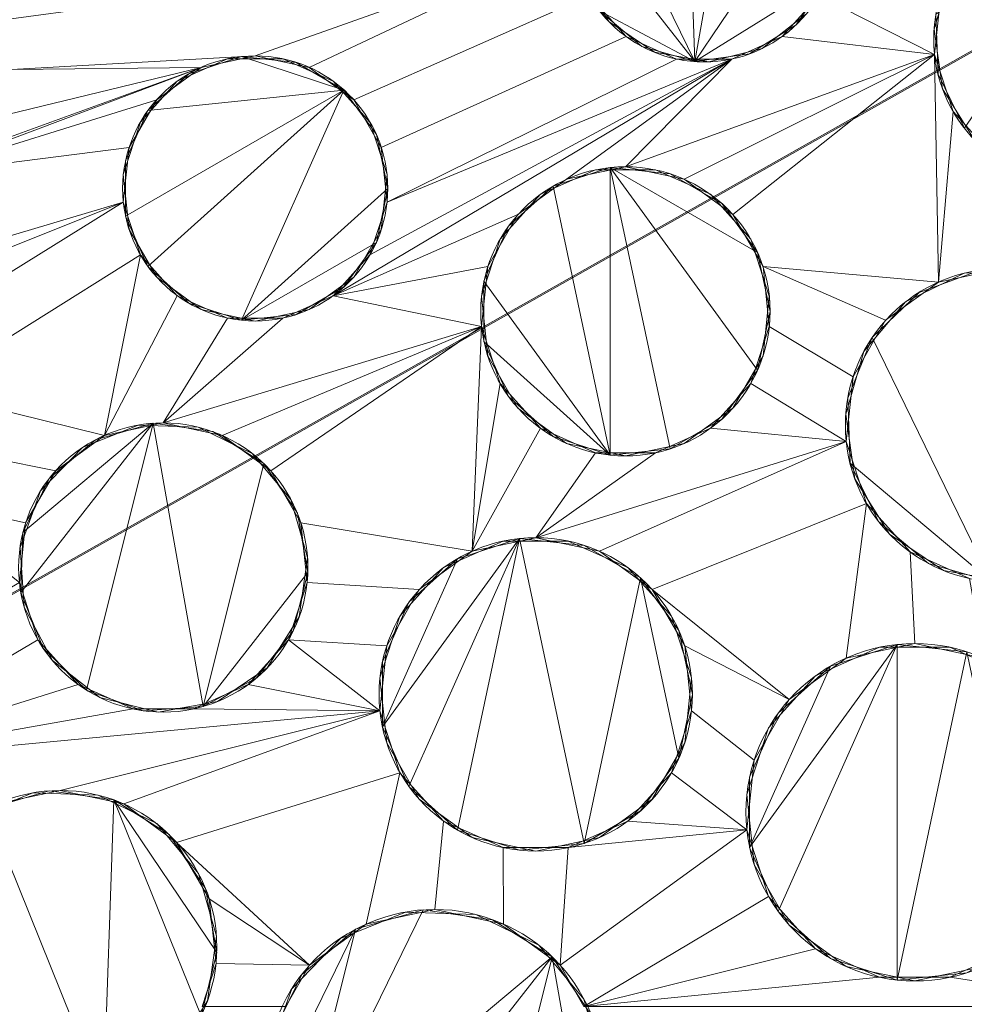
# Model space of a CAD drawing. Units: metres. Extents: x -0.237 to 0.237, y -0.237 to 0.237.
# Drawn here: x 0.072 to 0.082, y -0.143 to -0.133 of the extents above; entities that cross this region are included whole.
import ezdxf

# ---------------------------------------------------------------- set-up
doc = ezdxf.new("R2010")
doc.units = ezdxf.units.M
doc.header["$MEASUREMENT"] = 0
doc.layers.add('1', color=7, linetype='Continuous', true_color=0xffffff)

# ---------------------------------------------------------------- blocks, each defined once
blk = doc.blocks.new('8d5ba24e-f08f-44f7-8fd5-9ad5ad5af8e6')
at = {"layer": '1', "color": 0, "linetype": 'Continuous', "lineweight": 18}
for points in [[(1855.476, -108.564, -6.859), (1872.22, -138.179, -6.859), (1897.689, -119.885, 19.151), (1884.282, -96.173, 19.151)], [(1884.178, -96.218, 14.271), (1897.596, -119.951, 14.271), (1872.209, -138.187, -12.395), (1855.464, -108.57, -12.395)], [(1831.502, -118.877, -38.144), (1851.023, -153.405, -38.144), (1872.22, -138.179, -6.859), (1855.476, -108.564, -6.859)], [(1855.464, -108.57, -12.395), (1872.209, -138.187, -12.395), (1851.306, -153.201, -44.423), (1831.823, -118.74, -44.423)]]:
    blk.add_3dface(points, dxfattribs=at)
blk = doc.blocks.new('d2290324-c261-4f8b-b088-68a0cf61e7f8')
at = {"layer": '1', "color": 0, "linetype": 'Continuous', "lineweight": 18, "extrusion": (-2.19767e-16, -2.27715e-18, -1)}
for centre, radius in [((-1000, 1000.007, -40.747), 222.979), ((-1000, 1000.007, -33), 219.271)]:
    blk.add_circle(centre, radius, dxfattribs=at)
at = {"layer": '1', "color": 0, "linetype": 'Continuous', "lineweight": 18}
blk.add_circle((1000, 1000.007, 41.22), 222.48, dxfattribs=at)
blk.add_arc((1000, 1000.007, 0), 234.502, 273.30668, 356.69331, dxfattribs=at)
at = {"layer": '1', "color": 0, "linetype": 'Continuous', "lineweight": 18, "extrusion": (2.38854e-16, -9.85384e-17, -1)}
blk.add_arc((-1000, 1000.007, 0), 238, 183.85473, 266.14528, dxfattribs=at)
at = {"layer": '1', "color": 0, "linetype": 'Continuous', "lineweight": 18, "extrusion": (-9.42598e-17, 4.8454e-17, -1)}
blk.add_arc((-1000, 1000.007, -40.747), 224.005, 184.18715, 265.81286, dxfattribs=at)
at = {"layer": '1', "color": 0, "linetype": 'Continuous', "lineweight": 18}
for points, weights in [([(1236.875, 983.724, 32.434), (1222.686, 777.321, 32.434), (1016.283, 763.132, 32.434)], [0.570146576039, 0.429853423961, 0.570146576039]), ([(1016.29, 763.634, 33.283), (1222.183, 777.824, 33.283), (1236.373, 983.717, 33.283)], [0.570108922151, 0.429891077849, 0.570108922151])]:
    blk.add_rational_spline(points, weights, degree=2, dxfattribs=at)
for points in [[(1018.517, 777.16, 35.258), (1031.559, 778.243, 35.258), (1044.517, 780.477, 35.258), (1069.82, 787.169, 35.258), (1082.189, 791.632, 35.258), (1105.934, 802.642, 35.258), (1117.333, 809.198, 35.258), (1138.789, 824.187, 35.258), (1148.866, 832.634, 35.258), (1167.374, 851.141, 35.258), (1175.82, 861.218, 35.258), (1190.809, 882.674, 35.258), (1197.365, 894.073, 35.258), (1208.375, 917.818, 35.258), (1212.838, 930.187, 35.258), (1219.53, 955.49, 35.258), (1221.764, 968.448, 35.258), (1222.847, 981.49, 35.258)], [(1018.64, 767.282, 31.283), (1032.317, 768.377, 31.283), (1045.911, 770.684, 31.283), (1072.457, 777.641, 31.283), (1085.435, 782.297, 31.283), (1110.348, 793.803, 31.283), (1122.308, 800.664, 31.283), (1144.816, 816.363, 31.283), (1155.386, 825.216, 31.283), (1174.791, 844.621, 31.283), (1183.644, 855.191, 31.283), (1199.343, 877.699, 31.283), (1206.204, 889.659, 31.283), (1217.71, 914.572, 31.283), (1222.366, 927.55, 31.283), (1229.323, 954.096, 31.283), (1231.63, 967.69, 31.283), (1232.725, 981.367, 31.283)], [(1224.342, 981.366, 36.107), (1223.251, 968.237, 36.107), (1221.002, 955.191, 36.107), (1214.266, 929.718, 36.107), (1209.772, 917.267, 36.107), (1198.689, 893.362, 36.107), (1192.089, 881.887, 36.107), (1177, 860.287, 36.107), (1168.496, 850.142, 36.107), (1149.865, 831.511, 36.107), (1139.72, 823.007, 36.107), (1118.12, 807.918, 36.107), (1106.645, 801.318, 36.107), (1082.74, 790.235, 36.107), (1070.289, 785.741, 36.107), (1044.816, 779.005, 36.107), (1031.77, 776.756, 36.107), (1018.641, 775.665, 36.107)], [(1233.224, 981.327, 30.434), (1232.126, 967.621, 30.434), (1229.814, 953.998, 30.434), (1222.842, 927.395, 30.434), (1218.176, 914.39, 30.434), (1206.645, 889.423, 30.434), (1199.77, 877.437, 30.434), (1184.037, 854.881, 30.434), (1175.165, 844.288, 30.434), (1155.719, 824.842, 30.434), (1145.126, 815.97, 30.434), (1122.57, 800.237, 30.434), (1110.584, 793.362, 30.434), (1085.617, 781.831, 30.434), (1072.612, 777.165, 30.434), (1046.009, 770.193, 30.434), (1032.386, 767.881, 30.434), (1018.68, 766.783, 30.434)]]:
    blk.add_open_spline(points, degree=3, knots=[0, 0, 0, 0, 0.125, 0.125, 0.25, 0.25, 0.375, 0.375, 0.5, 0.5, 0.625, 0.625, 0.75, 0.75, 0.875, 0.875, 1, 1, 1, 1], dxfattribs=at)
at = {"color": 0, "lineweight": 18, "rotation": 89.99999999999999}
blk.add_blockref('8d5ba24e-f08f-44f7-8fd5-9ad5ad5af8e6', (953.605, -999.993, 193.742), dxfattribs=at)
blk = doc.blocks.new('9d1876d7-ed92-4ccc-8f06-c8c731ca39b8')
at = {"layer": '1', "color": 0, "linetype": 'Continuous', "lineweight": 18, "extrusion": (1.02124e-15, -8.15184e-23, -1)}
for centre, radius in [((0, 0.007, -6.929), 233.86), ((0, 0.007, -4.471), 232.14), ((0, 0.007, -19.887), 231.243), ((0, 0.007, -18.033), 230.868), ((0, 0.007, -3.057), 229), ((0, 0.007, -6.692), 228.969), ((0, 0.007, -11.868), 226.806), ((0, 0.007, -17.271), 225.095), ((0, 0.007, -15.381), 224.413), ((0, 0.007, -16.046), 224.253), ((0, 0.007, -14), 223.244), ((0, 0.007, -8.5), 223.233), ((0, 0.007, -25.725), 221.297), ((0, 0.007, -14.281), 219.465), ((0, 0.007, -23.756), 218.299), ((0, 0.007, -8.5), 218), ((0, 0.007, -25.256), 217.885), ((0, 0.007, -25.746), 213.915), ((0, 0.007, -14.677), 212.542)]:
    blk.add_circle(centre, radius, dxfattribs=at)
at = {"layer": '1', "color": 0, "linetype": 'Continuous', "lineweight": 18}
for centre, radius in [((0, 0.007, 8.137), 230.8), ((0, 0.007, 3.137), 230.8), ((0, 0.007, 14), 220.266), ((0, 0.007, 14), 219.217), ((0, 0.007, 14.281), 216.535)]:
    blk.add_circle(centre, radius, dxfattribs=at)
at = {"layer": '1', "color": 0, "linetype": 'Continuous', "lineweight": 18, "extrusion": (-5.02603e-14, 3.28086e-21, -1)}
for centre, radius in [((0, 0.007, -3.137), 229), ((-79.316, -131.997, -3.137), 1.375), ((-83.197, -133.136, -3.137), 1.5), ((-74.661, -134.684, -3.137), 1.375), ((-78.5, -135.959, -3.137), 1.5), ((-82.406, -137.14, -3.137), 1.625), ((-73.707, -138.616, -3.137), 1.5), ((-77.57, -139.932, -3.137), 1.625), ((-81.5, -141.155, -3.137), 1.75), ((-72.638, -142.554, -3.137), 1.625), ((-76.524, -143.913, -3.137), 1.75)]:
    blk.add_circle(centre, radius, dxfattribs=at)
at = {"layer": '1', "color": 0, "linetype": 'Continuous', "lineweight": 18, "extrusion": (-2.19767e-16, -2.27715e-18, -1)}
for centre, radius in [((0, 0.007, -23.461), 219.77), ((0, 0.007, -24.481), 219.717)]:
    blk.add_circle(centre, radius, dxfattribs=at)
at = {"layer": '1', "color": 0, "linetype": 'Continuous', "lineweight": 18, "extrusion": (-2.22048e-16, -5.00382e-14, -1)}
blk.add_circle((0, 0.007, -14), 216.783, dxfattribs=at)
at = {"layer": '1', "color": 0, "linetype": 'Continuous', "lineweight": 18, "extrusion": (-2.22045e-16, 6.29001e-32, -1)}
for centre, radius in [((-79.316, -131.997, -3.037), 1.375), ((-83.197, -133.136, -3.037), 1.5), ((-74.661, -134.684, -3.037), 1.375), ((-78.5, -135.959, -3.037), 1.5), ((-82.406, -137.14, -3.037), 1.625), ((-73.707, -138.616, -3.037), 1.5), ((-77.57, -139.932, -3.037), 1.625), ((-81.5, -141.155, -3.037), 1.75), ((-72.638, -142.554, -3.037), 1.625), ((-76.524, -143.913, -3.037), 1.75)]:
    blk.add_circle(centre, radius, dxfattribs=at)
at = {"layer": '1', "color": 0, "linetype": 'Continuous', "lineweight": 18, "extrusion": (1.02124e-15, -8.15184e-23, -1)}
for centre in [(0, 0.007, -3.037), (0, 0.007, -3.057)]:
    blk.add_arc(centre, 204, 180.77238, 179.22763, dxfattribs=at)
at = {"layer": '1', "color": 0, "linetype": 'Continuous', "lineweight": 18}
for points in [[(78.176, -131.228, 3.037), (78.587, -130.831, 3.037), (79.124, -130.635, 3.037), (79.22, -133.368, 3.037)], [(79.22, -133.368, 3.037), (79.124, -130.635, 3.037), (79.695, -130.675, 3.037)], [(79.695, -130.675, 3.037), (80.2, -130.943, 3.037), (80.552, -131.394, 3.037), (79.22, -133.368, 3.037)], [(79.22, -133.368, 3.037), (77.962, -131.758, 3.037), (78.176, -131.228, 3.037)], [(79.22, -133.368, 3.037), (80.552, -131.394, 3.037), (80.69, -131.949, 3.037), (80.591, -132.512, 3.037)], [(83.611, -131.695, 3.037), (82.015, -134.06, 3.037), (81.742, -133.499, 3.037), (81.72, -132.876, 3.037)], [(78.232, -132.843, 3.037), (77.982, -132.329, 3.037), (77.962, -131.758, 3.037), (79.22, -133.368, 3.037)], [(74.661, -133.309, 3.137), (72.133, -133.449, 3.137), (72.079, -132.932, 3.137), (77.948, -132.14, 3.137)], [(77.948, -132.14, 3.137), (75.22, -133.428, 3.137), (74.661, -133.309, 3.137)], [(75.682, -133.764, 3.137), (75.22, -133.428, 3.137), (77.948, -132.14, 3.137), (78.125, -132.684, 3.137)], [(80.507, -132.684, 3.137), (80.683, -132.14, 3.137), (81.771, -132.673, 3.137), (81.706, -133.293, 3.137)], [(81.873, -132.432, 3.137), (81.873, -132.432, 3.037), (81.701, -133.032, 3.037), (81.701, -133.032, 3.137)], [(78.024, -132.467, 3.137), (78.024, -132.467, 3.037), (78.327, -132.952, 3.037), (78.327, -132.952, 3.137)], [(80.591, -132.512, 3.037), (80.271, -132.986, 3.037), (79.786, -133.289, 3.037), (79.22, -133.368, 3.037)], [(78.125, -132.684, 3.137), (78.508, -133.109, 3.137), (75.968, -134.259, 3.137), (75.682, -133.764, 3.137)], [(81.706, -133.293, 3.137), (80.124, -133.109, 3.137), (80.507, -132.684, 3.137)], [(79.22, -133.368, 3.037), (78.67, -133.211, 3.037), (78.232, -132.843, 3.037)], [(78.327, -132.952, 3.137), (78.327, -132.952, 3.037), (78.801, -133.272, 3.037), (78.801, -133.272, 3.137)], [(79.919, -133.233, 3.137), (79.919, -133.233, 3.037), (80.369, -132.881, 3.037), (80.369, -132.881, 3.137)], [(81.701, -133.032, 3.137), (81.701, -133.032, 3.037), (81.788, -133.65, 3.037), (81.788, -133.65, 3.137)], [(76.028, -134.828, 3.137), (75.968, -134.259, 3.137), (78.508, -133.109, 3.137), (79.03, -133.342, 3.137)], [(79.602, -133.342, 3.137), (80.124, -133.109, 3.137), (81.706, -133.293, 3.137), (78.5, -134.459, 3.137)], [(78.801, -133.272, 3.137), (78.801, -133.272, 3.037), (79.364, -133.371, 3.037), (79.364, -133.371, 3.137)], [(79.364, -133.371, 3.137), (79.364, -133.371, 3.037), (79.919, -133.233, 3.037), (79.919, -133.233, 3.137)], [(72.133, -133.449, 3.137), (74.661, -133.309, 3.137), (74.101, -133.428, 3.137)], [(75.581, -133.663, 3.037), (73.548, -133.876, 3.037), (73.973, -133.494, 3.037), (74.517, -133.317, 3.037)], [(74.375, -133.339, 3.137), (74.375, -133.339, 3.037), (73.852, -133.572, 3.037), (73.852, -133.572, 3.137)], [(74.947, -133.339, 3.137), (74.947, -133.339, 3.037), (74.375, -133.339, 3.037), (74.375, -133.339, 3.137)], [(74.517, -133.317, 3.037), (75.086, -133.377, 3.037), (75.581, -133.663, 3.037)], [(75.469, -133.572, 3.137), (75.469, -133.572, 3.037), (74.947, -133.339, 3.037), (74.947, -133.339, 3.137)], [(79.602, -133.342, 3.137), (75.469, -135.797, 3.137), (75.851, -135.372, 3.137)], [(77.89, -134.589, 3.137), (77.385, -134.955, 3.137), (75.469, -135.797, 3.137), (79.602, -133.342, 3.137)], [(75.851, -135.372, 3.137), (76.028, -134.828, 3.137), (79.602, -133.342, 3.137)], [(79.03, -133.342, 3.137), (79.602, -133.342, 3.137), (76.028, -134.828, 3.137)], [(78.5, -134.459, 3.137), (77.89, -134.589, 3.137), (79.602, -133.342, 3.137)], [(79.11, -134.589, 3.137), (78.5, -134.459, 3.137), (81.706, -133.293, 3.137)], [(81.706, -133.293, 3.137), (79.615, -134.955, 3.137), (79.11, -134.589, 3.137)], [(79.927, -135.495, 3.137), (79.615, -134.955, 3.137), (81.706, -133.293, 3.137), (81.745, -135.655, 3.137)], [(81.745, -135.655, 3.137), (81.706, -133.293, 3.137), (81.898, -133.886, 3.137)], [(74.101, -133.428, 3.137), (71.15, -134.541, 3.137), (71.625, -134.329, 3.137)], [(71.15, -134.541, 3.137), (74.101, -133.428, 3.137), (73.639, -133.764, 3.137)], [(71.625, -134.329, 3.137), (71.973, -133.943, 3.137), (74.101, -133.428, 3.137)], [(74.101, -133.428, 3.137), (71.973, -133.943, 3.137), (72.133, -133.449, 3.137)], [(73.852, -133.572, 3.137), (73.852, -133.572, 3.037), (73.47, -133.997, 3.037), (73.47, -133.997, 3.137)], [(75.851, -133.997, 3.137), (75.851, -133.997, 3.037), (75.469, -133.572, 3.037), (75.469, -133.572, 3.137)], [(75.581, -133.663, 3.037), (73.548, -135.493, 3.037), (73.316, -134.97, 3.037)], [(73.316, -134.97, 3.037), (73.316, -134.398, 3.037), (73.548, -133.876, 3.037), (75.581, -133.663, 3.037)], [(74.517, -136.052, 3.037), (73.973, -135.875, 3.037), (73.548, -135.493, 3.037), (75.581, -133.663, 3.037)], [(74.517, -136.052, 3.037), (75.581, -133.663, 3.037), (75.917, -134.125, 3.037), (76.036, -134.684, 3.037)], [(81.788, -133.65, 3.137), (81.788, -133.65, 3.037), (82.118, -134.178, 3.037), (82.118, -134.178, 3.137)], [(73.639, -133.764, 3.137), (73.353, -134.259, 3.137), (71.15, -134.541, 3.137)], [(82.406, -135.515, 3.137), (81.745, -135.655, 3.137), (81.898, -133.886, 3.137), (82.316, -134.35, 3.137)], [(73.47, -133.997, 3.137), (73.47, -133.997, 3.037), (73.293, -134.541, 3.037), (73.293, -134.541, 3.137)], [(76.028, -134.541, 3.137), (76.028, -134.541, 3.037), (75.851, -133.997, 3.037), (75.851, -133.997, 3.137)], [(71.15, -134.541, 3.137), (73.353, -134.259, 3.137), (73.293, -134.828, 3.137), (69.914, -135.833, 3.137)], [(78.188, -134.492, 3.137), (78.188, -134.492, 3.037), (77.618, -134.745, 3.037), (77.618, -134.745, 3.137)], [(77.75, -134.66, 3.037), (78.343, -134.467, 3.037), (78.343, -137.451, 3.037)], [(78.812, -134.492, 3.137), (78.812, -134.492, 3.037), (78.188, -134.492, 3.037), (78.188, -134.492, 3.137)], [(78.343, -134.467, 3.037), (78.963, -134.532, 3.037), (79.504, -134.844, 3.037), (79.87, -135.349, 3.037)], [(79.87, -135.349, 3.037), (80, -135.959, 3.037), (79.87, -136.569, 3.037), (78.343, -134.467, 3.037)], [(78.343, -134.467, 3.037), (78.963, -137.386, 3.037), (78.343, -137.451, 3.037)], [(79.87, -136.569, 3.037), (79.504, -137.074, 3.037), (78.963, -137.386, 3.037), (78.343, -134.467, 3.037)], [(79.382, -134.745, 3.137), (79.382, -134.745, 3.037), (78.812, -134.492, 3.037), (78.812, -134.492, 3.137)], [(73.293, -134.541, 3.137), (73.293, -134.541, 3.037), (73.353, -135.109, 3.037), (73.353, -135.109, 3.137)], [(75.968, -135.109, 3.137), (75.968, -135.109, 3.037), (76.028, -134.541, 3.037), (76.028, -134.541, 3.137)], [(76.036, -134.684, 3.037), (75.917, -135.244, 3.037), (74.517, -136.052, 3.037)], [(78.343, -137.451, 3.037), (77.033, -135.647, 3.037), (77.286, -135.077, 3.037), (77.75, -134.66, 3.037)], [(77.618, -134.745, 3.137), (77.618, -134.745, 3.037), (77.201, -135.209, 3.037), (77.201, -135.209, 3.137)], [(79.799, -135.209, 3.137), (79.799, -135.209, 3.037), (79.382, -134.745, 3.037), (79.382, -134.745, 3.137)], [(70.474, -135.952, 3.137), (69.914, -135.833, 3.137), (73.293, -134.828, 3.137)], [(70.936, -136.288, 3.137), (70.474, -135.952, 3.137), (73.293, -134.828, 3.137)], [(73.293, -134.828, 3.137), (73.47, -135.372, 3.137), (71.222, -136.783, 3.137), (70.936, -136.288, 3.137)], [(75.469, -135.797, 3.137), (77.385, -134.955, 3.137), (77.073, -135.495, 3.137)], [(73.353, -135.109, 3.137), (73.353, -135.109, 3.037), (73.639, -135.604, 3.037), (73.639, -135.604, 3.137)], [(75.682, -135.604, 3.137), (75.682, -135.604, 3.037), (75.968, -135.109, 3.037), (75.968, -135.109, 3.137)], [(77.201, -135.209, 3.137), (77.201, -135.209, 3.037), (77.008, -135.802, 3.037), (77.008, -135.802, 3.137)], [(79.992, -135.802, 3.137), (79.992, -135.802, 3.037), (79.799, -135.209, 3.037), (79.799, -135.209, 3.137)], [(75.917, -135.244, 3.037), (75.581, -135.706, 3.037), (75.086, -135.992, 3.037), (74.517, -136.052, 3.037)], [(71.222, -136.783, 3.137), (73.47, -135.372, 3.137), (73.097, -137.245, 3.137)], [(73.097, -137.245, 3.137), (73.47, -135.372, 3.137), (73.852, -135.797, 3.137)], [(77.073, -135.495, 3.137), (77.008, -136.116, 3.137), (75.469, -135.797, 3.137)], [(79.927, -135.495, 3.137), (81.745, -135.655, 3.137), (81.198, -136.052, 3.137)], [(81.198, -136.052, 3.137), (80.861, -136.638, 3.137), (79.992, -136.116, 3.137), (79.927, -135.495, 3.137)], [(81.059, -136.231, 3.037), (81.545, -135.762, 3.037), (82.18, -135.531, 3.037), (82.293, -138.761, 3.037)], [(73.639, -135.604, 3.137), (73.639, -135.604, 3.037), (74.101, -135.94, 3.037), (74.101, -135.94, 3.137)], [(75.22, -135.94, 3.137), (75.22, -135.94, 3.037), (75.682, -135.604, 3.037), (75.682, -135.604, 3.137)], [(82.013, -135.563, 3.137), (82.013, -135.563, 3.037), (81.406, -135.859, 3.037), (81.406, -135.859, 3.137)], [(82.688, -135.539, 3.137), (82.688, -135.539, 3.037), (82.013, -135.563, 3.037), (82.013, -135.563, 3.137)], [(77.033, -136.271, 3.037), (77.033, -135.647, 3.037), (78.343, -137.451, 3.037)], [(73.707, -137.116, 3.137), (73.097, -137.245, 3.137), (73.852, -135.797, 3.137), (74.375, -136.029, 3.137)], [(74.947, -136.029, 3.137), (75.469, -135.797, 3.137), (77.008, -136.116, 3.137), (73.707, -137.116, 3.137)], [(77.008, -135.802, 3.137), (77.008, -135.802, 3.037), (77.073, -136.422, 3.037), (77.073, -136.422, 3.137)], [(79.927, -136.422, 3.137), (79.927, -136.422, 3.037), (79.992, -135.802, 3.037), (79.992, -135.802, 3.137)], [(81.406, -135.859, 3.137), (81.406, -135.859, 3.037), (80.971, -136.377, 3.037), (80.971, -136.377, 3.137)], [(74.375, -136.029, 3.137), (74.947, -136.029, 3.137), (73.707, -137.116, 3.137)], [(74.101, -135.94, 3.137), (74.101, -135.94, 3.037), (74.661, -136.059, 3.037), (74.661, -136.059, 3.137)], [(74.661, -136.059, 3.137), (74.661, -136.059, 3.037), (75.22, -135.94, 3.037), (75.22, -135.94, 3.137)], [(74.317, -137.245, 3.137), (73.707, -137.116, 3.137), (77.008, -136.116, 3.137)], [(77.008, -136.116, 3.137), (74.822, -137.612, 3.137), (74.317, -137.245, 3.137)], [(77.008, -136.116, 3.137), (76.909, -138.448, 3.137), (75.134, -138.152, 3.137), (74.822, -137.612, 3.137)], [(76.909, -138.448, 3.137), (77.008, -136.116, 3.137), (77.201, -136.709, 3.137)], [(80.861, -136.638, 3.137), (80.79, -137.31, 3.137), (79.799, -136.709, 3.137), (79.992, -136.116, 3.137)], [(80.829, -137.533, 3.037), (80.806, -136.858, 3.037), (81.059, -136.231, 3.037), (82.293, -138.761, 3.037)], [(78.343, -137.451, 3.037), (77.75, -137.258, 3.037), (77.286, -136.841, 3.037), (77.033, -136.271, 3.037)], [(77.073, -136.422, 3.137), (77.073, -136.422, 3.037), (77.385, -136.963, 3.037), (77.385, -136.963, 3.137)], [(79.615, -136.963, 3.137), (79.615, -136.963, 3.037), (79.927, -136.422, 3.037), (79.927, -136.422, 3.137)], [(80.971, -136.377, 3.137), (80.971, -136.377, 3.037), (80.785, -137.026, 3.037), (80.785, -137.026, 3.137)], [(76.909, -138.448, 3.137), (77.201, -136.709, 3.137), (77.618, -137.172, 3.137)], [(79.382, -137.172, 3.137), (79.799, -136.709, 3.137), (80.79, -137.31, 3.137)], [(73.097, -137.245, 3.137), (72.592, -137.612, 3.137), (71.282, -137.352, 3.137), (71.222, -136.783, 3.137)], [(77.385, -136.963, 3.137), (77.385, -136.963, 3.037), (77.89, -137.329, 3.037), (77.89, -137.329, 3.137)], [(79.11, -137.329, 3.137), (79.11, -137.329, 3.037), (79.615, -136.963, 3.037), (79.615, -136.963, 3.137)], [(80.785, -137.026, 3.137), (80.785, -137.026, 3.037), (80.879, -137.695, 3.037), (80.879, -137.695, 3.137)], [(73.602, -137.119, 3.037), (72.912, -139.888, 3.037), (72.463, -139.454, 3.037), (72.23, -138.876, 3.037)], [(72.23, -138.876, 3.037), (72.252, -138.253, 3.037), (73.602, -137.119, 3.037)], [(72.252, -138.253, 3.037), (72.525, -137.692, 3.037), (73.003, -137.291, 3.037), (73.602, -137.119, 3.037)], [(73.447, -137.138, 3.137), (73.447, -137.138, 3.037), (72.868, -137.372, 3.037), (72.868, -137.372, 3.137)], [(73.602, -137.119, 3.037), (74.12, -140.058, 3.037), (73.498, -140.101, 3.037), (72.912, -139.888, 3.037)], [(74.07, -137.16, 3.137), (74.07, -137.16, 3.037), (73.447, -137.138, 3.037), (73.447, -137.138, 3.137)], [(74.12, -140.058, 3.037), (73.602, -137.119, 3.037), (74.22, -137.206, 3.037), (74.749, -137.537, 3.037)], [(74.63, -137.434, 3.137), (74.63, -137.434, 3.037), (74.07, -137.16, 3.037), (74.07, -137.16, 3.137)], [(77.618, -137.172, 3.137), (78.188, -137.426, 3.137), (77.57, -138.307, 3.137), (76.909, -138.448, 3.137)], [(80.79, -137.31, 3.137), (77.57, -138.307, 3.137), (78.812, -137.426, 3.137), (79.382, -137.172, 3.137)], [(71.105, -137.895, 3.137), (71.282, -137.352, 3.137), (72.592, -137.612, 3.137), (72.28, -138.152, 3.137)], [(78.23, -138.448, 3.137), (77.57, -138.307, 3.137), (80.79, -137.31, 3.137)], [(77.89, -137.329, 3.137), (77.89, -137.329, 3.037), (78.5, -137.459, 3.037), (78.5, -137.459, 3.137)], [(78.777, -138.845, 3.137), (78.23, -138.448, 3.137), (80.79, -137.31, 3.137), (80.999, -137.952, 3.137)], [(78.5, -137.459, 3.137), (78.5, -137.459, 3.037), (79.11, -137.329, 3.037), (79.11, -137.329, 3.137)], [(72.868, -137.372, 3.137), (72.868, -137.372, 3.037), (72.435, -137.821, 3.037), (72.435, -137.821, 3.137)], [(75.031, -137.911, 3.137), (75.031, -137.911, 3.037), (74.63, -137.434, 3.037), (74.63, -137.434, 3.137)], [(77.57, -138.307, 3.137), (78.188, -137.426, 3.137), (78.812, -137.426, 3.137)], [(74.12, -140.058, 3.037), (74.749, -137.537, 3.037), (75.098, -138.054, 3.037), (75.206, -138.668, 3.037)], [(82.293, -138.761, 3.037), (81.643, -138.574, 3.037), (81.126, -138.14, 3.037), (80.829, -137.533, 3.037)], [(80.879, -137.695, 3.137), (80.879, -137.695, 3.037), (81.237, -138.269, 3.037), (81.237, -138.269, 3.137)], [(72.435, -137.821, 3.137), (72.435, -137.821, 3.037), (72.222, -138.407, 3.037), (72.222, -138.407, 3.137)], [(72.28, -138.152, 3.137), (72.215, -138.772, 3.137), (71.105, -137.895, 3.137)], [(75.203, -138.511, 3.137), (75.203, -138.511, 3.037), (75.031, -137.911, 3.037), (75.031, -137.911, 3.137)], [(80.788, -139.556, 3.137), (80.199, -139.984, 3.137), (78.777, -138.845, 3.137), (80.999, -137.952, 3.137)], [(80.999, -137.952, 3.137), (81.451, -138.454, 3.137), (81.5, -139.405, 3.137), (80.788, -139.556, 3.137)], [(75.199, -138.772, 3.137), (75.134, -138.152, 3.137), (76.909, -138.448, 3.137), (76.362, -138.845, 3.137)], [(81.237, -138.269, 3.137), (81.237, -138.269, 3.037), (81.797, -138.646, 3.037), (81.797, -138.646, 3.137)], [(77.4, -138.316, 3.037), (76.255, -140.887, 3.037), (75.98, -140.27, 3.037)], [(76.757, -138.525, 3.037), (77.4, -138.316, 3.037), (75.98, -140.27, 3.037)], [(76.757, -141.339, 3.037), (76.255, -140.887, 3.037), (77.4, -138.316, 3.037)], [(77.232, -138.343, 3.137), (77.232, -138.343, 3.037), (76.614, -138.617, 3.037), (76.614, -138.617, 3.137)], [(77.4, -138.316, 3.037), (78.072, -141.478, 3.037), (77.4, -141.548, 3.037), (76.757, -141.339, 3.037)], [(77.907, -138.343, 3.137), (77.907, -138.343, 3.037), (77.232, -138.343, 3.037), (77.232, -138.343, 3.137)], [(78.072, -141.478, 3.037), (77.4, -138.316, 3.037), (78.072, -138.387, 3.037), (78.657, -138.724, 3.037)], [(78.525, -138.617, 3.137), (78.525, -138.617, 3.037), (77.907, -138.343, 3.037), (77.907, -138.343, 3.137)], [(72.222, -138.407, 3.137), (72.222, -138.407, 3.037), (72.265, -139.029, 3.037), (72.265, -139.029, 3.137)], [(82.212, -139.556, 3.137), (81.5, -139.405, 3.137), (81.451, -138.454, 3.137), (82.068, -138.729, 3.137)], [(75.117, -139.129, 3.137), (75.117, -139.129, 3.037), (75.203, -138.511, 3.037), (75.203, -138.511, 3.137)], [(75.98, -140.27, 3.037), (75.98, -139.594, 3.037), (76.255, -138.977, 3.037), (76.757, -138.525, 3.037)], [(75.206, -138.668, 3.037), (75.055, -139.273, 3.037), (74.671, -139.765, 3.037), (74.12, -140.058, 3.037)], [(76.614, -138.617, 3.137), (76.614, -138.617, 3.037), (76.162, -139.12, 3.037), (76.162, -139.12, 3.137)], [(78.977, -139.12, 3.137), (78.977, -139.12, 3.037), (78.525, -138.617, 3.037), (78.525, -138.617, 3.137)], [(81.797, -138.646, 3.137), (81.797, -138.646, 3.037), (82.463, -138.764, 3.037), (82.463, -138.764, 3.137)], [(72.215, -138.772, 3.137), (72.408, -139.366, 3.137), (70.251, -140.64, 3.137), (69.939, -140.1, 3.137)], [(75.006, -139.366, 3.137), (75.199, -138.772, 3.137), (76.362, -138.845, 3.137), (76.024, -139.43, 3.137)], [(79.054, -140.593, 3.037), (78.657, -141.14, 3.037), (78.072, -141.478, 3.037), (78.657, -138.724, 3.037)], [(78.657, -138.724, 3.037), (79.054, -139.271, 3.037), (79.195, -139.932, 3.037), (79.054, -140.593, 3.037)], [(79.115, -139.43, 3.137), (78.777, -138.845, 3.137), (80.199, -139.984, 3.137)], [(72.265, -139.029, 3.137), (72.265, -139.029, 3.037), (72.558, -139.58, 3.037), (72.558, -139.58, 3.137)], [(74.786, -139.658, 3.137), (74.786, -139.658, 3.037), (75.117, -139.129, 3.037), (75.117, -139.129, 3.137)], [(76.162, -139.12, 3.137), (76.162, -139.12, 3.037), (75.953, -139.762, 3.037), (75.953, -139.762, 3.137)], [(79.186, -139.762, 3.137), (79.186, -139.762, 3.037), (78.977, -139.12, 3.037), (78.977, -139.12, 3.137)], [(72.408, -139.366, 3.137), (72.825, -139.829, 3.137), (70.251, -140.64, 3.137)], [(75.953, -140.102, 3.137), (74.589, -139.829, 3.137), (75.006, -139.366, 3.137)], [(76.024, -139.43, 3.137), (75.953, -140.102, 3.137), (75.006, -139.366, 3.137)], [(79.186, -140.102, 3.137), (79.115, -139.43, 3.137), (80.199, -139.984, 3.137), (79.836, -140.614, 3.137)], [(80.084, -142.184, 3.037), (79.788, -141.519, 3.037), (81.317, -139.415, 3.037)], [(80.625, -139.64, 3.037), (81.317, -139.415, 3.037), (79.788, -141.519, 3.037)], [(81.317, -139.415, 3.037), (81.317, -142.895, 3.037), (80.625, -142.671, 3.037), (80.084, -142.184, 3.037)], [(81.136, -139.443, 3.137), (81.136, -139.443, 3.037), (80.471, -139.739, 3.037), (80.471, -139.739, 3.137)], [(81.864, -139.443, 3.137), (81.864, -139.443, 3.037), (81.136, -139.443, 3.037), (81.136, -139.443, 3.137)], [(81.317, -142.895, 3.037), (81.317, -139.415, 3.037), (82.041, -139.491, 3.037)], [(82.671, -142.456, 3.037), (82.041, -142.819, 3.037), (81.317, -142.895, 3.037), (82.041, -139.491, 3.037)], [(82.529, -139.739, 3.137), (82.529, -139.739, 3.037), (81.864, -139.443, 3.037), (81.864, -139.443, 3.137)], [(72.558, -139.58, 3.137), (72.558, -139.58, 3.037), (73.049, -139.964, 3.037), (73.049, -139.964, 3.137)], [(74.269, -140.006, 3.137), (74.269, -140.006, 3.037), (74.786, -139.658, 3.037), (74.786, -139.658, 3.137)], [(79.788, -141.519, 3.037), (79.788, -140.791, 3.037), (80.084, -140.126, 3.037), (80.625, -139.64, 3.037)], [(75.953, -139.762, 3.137), (75.953, -139.762, 3.037), (76.024, -140.434, 3.037), (76.024, -140.434, 3.137)], [(79.115, -140.434, 3.137), (79.115, -140.434, 3.037), (79.186, -139.762, 3.037), (79.186, -139.762, 3.137)], [(80.471, -139.739, 3.137), (80.471, -139.739, 3.037), (79.984, -140.28, 3.037), (79.984, -140.28, 3.137)], [(70.251, -140.64, 3.137), (72.825, -139.829, 3.137), (73.395, -140.083, 3.137)], [(74.019, -140.083, 3.137), (74.589, -139.829, 3.137), (75.953, -140.102, 3.137)], [(73.049, -139.964, 3.137), (73.049, -139.964, 3.037), (73.655, -140.115, 3.037), (73.655, -140.115, 3.137)], [(73.655, -140.115, 3.137), (73.655, -140.115, 3.037), (74.269, -140.006, 3.037), (74.269, -140.006, 3.137)], [(75.953, -140.102, 3.137), (70.251, -140.64, 3.137), (73.395, -140.083, 3.137), (74.019, -140.083, 3.137)], [(72.638, -140.929, 3.137), (71.977, -141.069, 3.137), (70.251, -140.64, 3.137), (75.953, -140.102, 3.137)], [(75.953, -140.102, 3.137), (73.299, -141.069, 3.137), (72.638, -140.929, 3.137)], [(73.846, -141.467, 3.137), (73.299, -141.069, 3.137), (75.953, -140.102, 3.137), (76.162, -140.745, 3.137)], [(79.836, -140.614, 3.137), (79.76, -141.338, 3.137), (78.977, -140.745, 3.137), (79.186, -140.102, 3.137)], [(79.984, -140.28, 3.137), (79.984, -140.28, 3.037), (79.76, -140.972, 3.037), (79.76, -140.972, 3.137)], [(76.024, -140.434, 3.137), (76.024, -140.434, 3.037), (76.362, -141.019, 3.037), (76.362, -141.019, 3.137)], [(78.777, -141.019, 3.137), (78.777, -141.019, 3.037), (79.115, -140.434, 3.037), (79.115, -140.434, 3.137)], [(75.812, -142.315, 3.137), (75.223, -142.742, 3.137), (73.846, -141.467, 3.137), (76.162, -140.745, 3.137)], [(76.162, -140.745, 3.137), (76.614, -141.247, 3.137), (76.524, -142.163, 3.137), (75.812, -142.315, 3.137)], [(78.525, -141.247, 3.137), (78.977, -140.745, 3.137), (79.76, -141.338, 3.137)], [(73.086, -144.116, 3.037), (71.876, -141.119, 3.037), (72.525, -140.933, 3.037), (73.194, -141.027, 3.037)], [(72.356, -140.954, 3.137), (72.356, -140.954, 3.037), (71.73, -141.207, 3.037), (71.73, -141.207, 3.137)], [(73.032, -140.977, 3.137), (73.032, -140.977, 3.037), (72.356, -140.954, 3.037), (72.356, -140.954, 3.137)], [(73.639, -141.273, 3.137), (73.639, -141.273, 3.037), (73.032, -140.977, 3.037), (73.032, -140.977, 3.137)], [(74.099, -143.266, 3.037), (73.683, -143.799, 3.037), (73.086, -144.116, 3.037), (73.194, -141.027, 3.037)], [(73.194, -141.027, 3.037), (74.262, -142.611, 3.037), (74.099, -143.266, 3.037)], [(73.194, -141.027, 3.037), (73.767, -141.385, 3.037), (74.145, -141.945, 3.037), (74.262, -142.611, 3.037)], [(76.362, -141.019, 3.137), (76.362, -141.019, 3.037), (76.909, -141.417, 3.037), (76.909, -141.417, 3.137)], [(78.23, -141.417, 3.137), (78.23, -141.417, 3.037), (78.777, -141.019, 3.037), (78.777, -141.019, 3.137)], [(79.76, -140.972, 3.137), (79.76, -140.972, 3.037), (79.836, -141.696, 3.037), (79.836, -141.696, 3.137)], [(71.876, -141.119, 3.037), (73.086, -144.116, 3.037), (72.412, -144.163, 3.037), (71.777, -143.932, 3.037)], [(76.614, -141.247, 3.137), (77.232, -141.522, 3.137), (77.236, -142.315, 3.137), (76.524, -142.163, 3.137)], [(79.76, -141.338, 3.137), (77.907, -141.522, 3.137), (78.525, -141.247, 3.137)], [(74.073, -141.791, 3.137), (74.073, -141.791, 3.037), (73.639, -141.273, 3.037), (73.639, -141.273, 3.137)], [(79.76, -141.338, 3.137), (79.984, -142.03, 3.137), (78.07, -143.168, 3.137), (77.824, -142.742, 3.137)], [(77.907, -141.522, 3.137), (79.76, -141.338, 3.137), (77.824, -142.742, 3.137)], [(76.909, -141.417, 3.137), (76.909, -141.417, 3.037), (77.57, -141.557, 3.037), (77.57, -141.557, 3.137)], [(77.57, -141.557, 3.137), (77.57, -141.557, 3.037), (78.23, -141.417, 3.037), (78.23, -141.417, 3.137)], [(74.184, -142.052, 3.137), (73.846, -141.467, 3.137), (75.223, -142.742, 3.137)], [(77.824, -142.742, 3.137), (77.236, -142.315, 3.137), (77.232, -141.522, 3.137), (77.907, -141.522, 3.137)], [(79.836, -141.696, 3.137), (79.836, -141.696, 3.037), (80.199, -142.326, 3.037), (80.199, -142.326, 3.137)], [(74.259, -142.441, 3.137), (74.259, -142.441, 3.037), (74.073, -141.791, 3.037), (74.073, -141.791, 3.137)], [(74.255, -142.724, 3.137), (74.184, -142.052, 3.137), (75.223, -142.742, 3.137)], [(79.984, -142.03, 3.137), (80.471, -142.571, 3.137), (78.07, -143.168, 3.137)], [(75.073, -144.892, 3.037), (75.702, -142.368, 3.037), (76.402, -142.168, 3.037)], [(76.402, -142.168, 3.037), (77.122, -142.269, 3.037), (77.739, -142.655, 3.037), (75.073, -144.892, 3.037)], [(76.22, -142.19, 3.137), (76.22, -142.19, 3.037), (75.545, -142.463, 3.037), (75.545, -142.463, 3.137)], [(76.947, -142.215, 3.137), (76.947, -142.215, 3.037), (76.22, -142.19, 3.037), (76.22, -142.19, 3.137)], [(77.601, -142.534, 3.137), (77.601, -142.534, 3.037), (76.947, -142.215, 3.037), (76.947, -142.215, 3.137)], [(75.702, -142.368, 3.037), (75.073, -144.892, 3.037), (74.8, -144.217, 3.037)], [(74.8, -144.217, 3.037), (74.826, -143.49, 3.037), (75.145, -142.836, 3.037), (75.702, -142.368, 3.037)], [(80.199, -142.326, 3.137), (80.199, -142.326, 3.037), (80.788, -142.754, 3.037), (80.788, -142.754, 3.137)], [(74.165, -143.11, 3.137), (74.165, -143.11, 3.037), (74.259, -142.441, 3.037), (74.259, -142.441, 3.137)], [(75.545, -142.463, 3.137), (75.545, -142.463, 3.037), (75.04, -142.986, 3.037), (75.04, -142.986, 3.137)], [(78.069, -143.092, 3.137), (78.069, -143.092, 3.037), (77.601, -142.534, 3.037), (77.601, -142.534, 3.137)], [(78.07, -143.168, 3.137), (80.471, -142.571, 3.137), (81.136, -142.867, 3.137)], [(83.632, -142.479, 3.137), (83.856, -143.168, 3.137), (81.864, -142.867, 3.137), (82.529, -142.571, 3.137)], [(75.596, -145.397, 3.037), (75.073, -144.892, 3.037), (77.739, -142.655, 3.037)], [(77.739, -142.655, 3.037), (77.006, -145.596, 3.037), (76.28, -145.646, 3.037), (75.596, -145.397, 3.037)], [(78.097, -144.681, 3.037), (77.649, -145.254, 3.037), (77.006, -145.596, 3.037), (77.739, -142.655, 3.037)], [(77.739, -142.655, 3.037), (78.146, -143.258, 3.037), (78.273, -143.974, 3.037), (78.097, -144.681, 3.037)], [(75.223, -142.742, 3.137), (74.978, -143.168, 3.137), (74.11, -143.168, 3.137), (74.255, -142.724, 3.137)], [(80.788, -142.754, 3.137), (80.788, -142.754, 3.037), (81.5, -142.905, 3.037), (81.5, -142.905, 3.137)], [(81.5, -142.905, 3.137), (81.5, -142.905, 3.037), (82.212, -142.754, 3.037), (82.212, -142.754, 3.137)], [(81.136, -142.867, 3.137), (81.864, -142.867, 3.137), (83.856, -143.168, 3.137), (78.07, -143.168, 3.137)], [(75.04, -142.986, 3.137), (75.04, -142.986, 3.037), (74.791, -143.67, 3.037), (74.791, -143.67, 3.137)], [(73.807, -143.683, 3.137), (73.807, -143.683, 3.037), (74.165, -143.11, 3.037), (74.165, -143.11, 3.137)], [(78.27, -143.791, 3.137), (78.27, -143.791, 3.037), (78.069, -143.092, 3.037), (78.069, -143.092, 3.137)]]:
    blk.add_3dface(points, dxfattribs=at)
blk = doc.blocks.new('1d35dd3b-338c-4e68-8602-0e61122ca816')
at = {"color": 250, "lineweight": 18, "true_color": 0x181818}
for name, p in [('d2290324-c261-4f8b-b088-68a0cf61e7f8', (0, 0)), ('9d1876d7-ed92-4ccc-8f06-c8c731ca39b8', (1000, 1000))]:
    blk.add_blockref(name, p, dxfattribs=at)
blk = doc.blocks.new('XCAD-0C518568-D815-4275-857D-AF286FEDF062', base_point=(-0.237462, 0.237469, -0.009963))
at = {"lineweight": 18, "xscale": 0.001, "yscale": 0.001, "zscale": 0.001}
blk.add_blockref('1d35dd3b-338c-4e68-8602-0e61122ca816', (-1, -1), dxfattribs=at)

msp = doc.modelspace()

# ---------------------------------------------------------------- block references
msp.add_blockref('XCAD-0C518568-D815-4275-857D-AF286FEDF062', (-0.237462, 0.237469, -0.009963))

doc.saveas('drawing.dxf')
